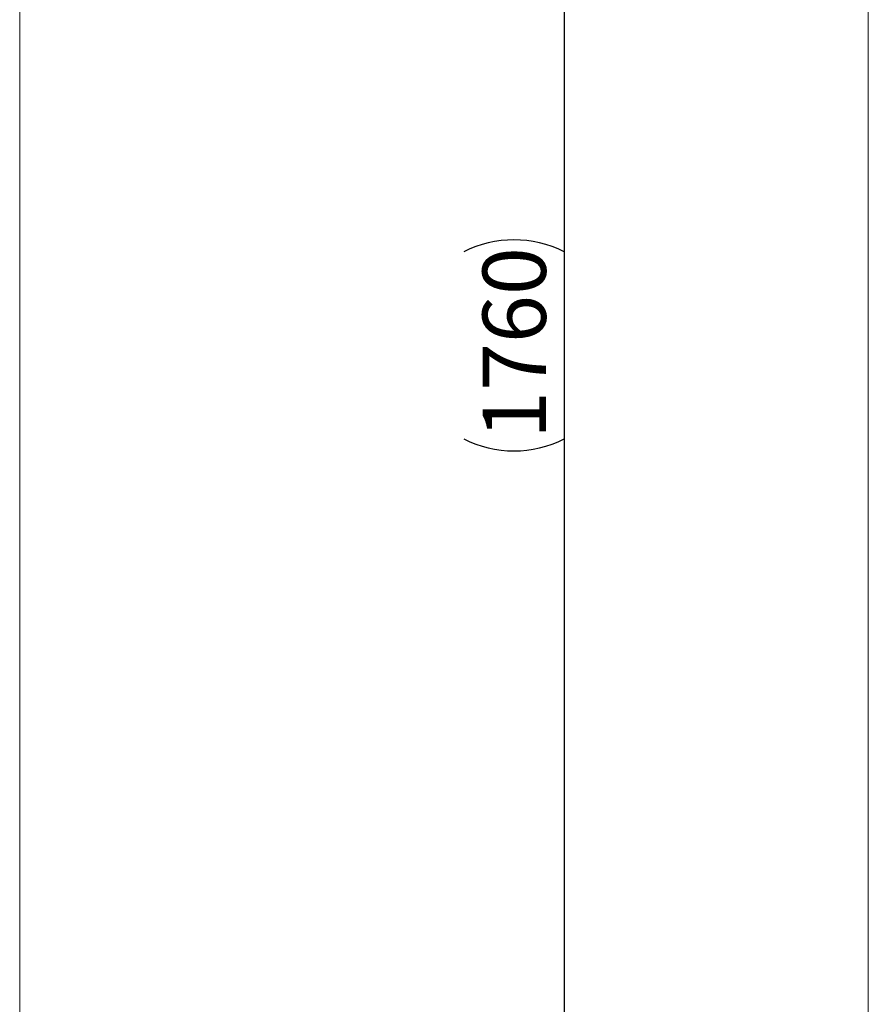
# Model space of a CAD drawing. Units: millimetres. Extents: x 5 to 415, y 5 to 292.
# Drawn here: x 5 to 38, y 118 to 156 of the extents above; entities that cross this region are included whole.
import ezdxf

# ---------------------------------------------------------------- set-up
doc = ezdxf.new("R2010")
doc.units = ezdxf.units.MM
doc.layers.add('1', color=19, linetype='Continuous')
doc.styles.add('SLDTEXTSTYLE1', font='TXT', dxfattribs={"width": 0.75})
doc.dimstyles.new('SLDDIMSTYLE2', dxfattribs={"dimtxt": 2.5, "dimasz": 2.5, "dimexe": 0, "dimexo": 0.0625, "dimtad": 1, "dimlfac": 5, "dimrnd": 1e-09, "dimzin": 12, "dimdsep": 46, "dimtxsty": 'SLDTEXTSTYLE1', "dimsah": 1, "dimcen": 0.09, "dimadec": 0, "dimazin": 3, "dimtfac": 1, "dimtofl": 0, "dimtmove": 0, "dimatfit": 3, "dimfxl": 1, "dimfrac": 2, "dimtolj": 1, "dimtzin": 12, "dimarcsym": 0})

# ---------------------------------------------------------------- blocks, each defined once
blk = doc.blocks.new('*D17')
at = {"layer": '1'}
for p, q in [((37.49, 264.21), (25.49, 264.21)), ((26.49, 264.21), (26.49, 23.035)), ((37.49, 23.035), (25.49, 23.035))]:
    blk.add_line(p, q, dxfattribs=at)
for centre, start, end in [((24.506, 143.348), 63.4349, 116.5651), ((24.506, 143.897), 243.4349, 296.5651)]:
    blk.add_arc(centre, 4.437, start, end, dxfattribs=at)
for points in [[(26.49, 264.21), (26.106, 261.71), (26.875, 261.71)], [(26.49, 23.035), (26.875, 25.535), (26.106, 25.535)]]:
    blk.add_solid(points, dxfattribs=at)
at = {"layer": '1', "insert": (23.267, 139.928, -4.339), "char_height": 2.5, "attachment_point": 1, "rotation": 90, "style": 'SLDTEXTSTYLE1'}
blk.add_mtext('1760', dxfattribs=at)

msp = doc.modelspace()

# ---------------------------------------------------------------- linework, layer by layer
at = {"color": 7, "linetype": 'Continuous', "lineweight": 15}
msp.add_line((38.4902, 97.584), (38.4902, 192.7069), dxfattribs=at)
at = {"layer": '1', "color": 7, "lineweight": 15}
msp.add_line((5, 5), (5, 292), dxfattribs=at)

# ---------------------------------------------------------------- dimensions: what is measured, and where the dimension line sits
at = {"layer": '1'}
dim = msp.add_linear_dim(base=(26.4902, 23.0345), p1=(38.4902, 264.2099), p2=(38.4902, 23.0345), angle=90, text='(1760)', dimstyle='SLDDIMSTYLE2', dxfattribs=at)
dim.commit()
dim.dimension.update_dxf_attribs({"geometry": '*D17', "text_midpoint": (26.4902, 143.6222), "dimtype": 160})

doc.saveas('drawing.dxf')
